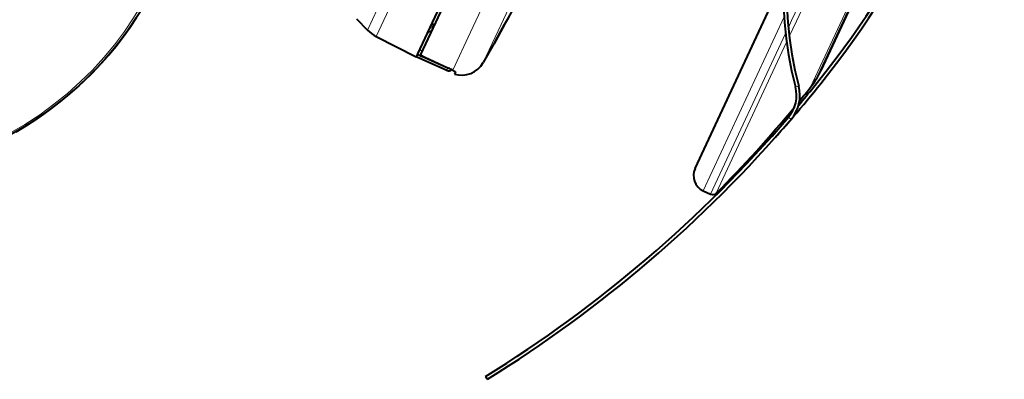
# Model space of a CAD drawing. Extents: x 4 to 828, y 9 to 585.
# Drawn here: x 577 to 606, y 49 to 60 of the extents above; entities that cross this region are included whole.
import ezdxf

# ---------------------------------------------------------------- set-up
doc = ezdxf.new("R2010")
doc.units = 0

msp = doc.modelspace()

# ---------------------------------------------------------------- linework, layer by layer
at = {"color": 7, "lineweight": 13}
for p, q in [((586.922852, 59.482979), (594.368164, 75.449493)), ((587.178162, 59.296848), (594.665039, 75.352455)), ((589.997498, 59.425316), (597.03656, 74.520638)), ((590.91394, 59.65691), (597.517151, 73.817566)), ((599.595703, 59.773129), (604.149719, 69.539261)), ((599.743591, 59.756519), (604.376648, 69.692116)), ((601.666626, 61.005493), (600.160767, 57.776131)), ((599.372498, 59.877209), (596.952454, 54.687401)), ((599.499146, 59.566147), (599.595703, 59.773129)), ((599.527954, 59.294075), (599.743591, 59.756519)), ((588.884583, 59.552265), (588.776733, 59.553959)), ((588.80719, 59.619377), (588.890137, 59.576912)), ((590.380554, 58.513016), (590.91394, 59.65691)), ((590.897949, 59.43084), (591.019653, 59.649166)), ((589.466492, 58.286625), (589.997498, 59.425316)), ((590.700928, 59.077377), (590.746277, 59.158772)), ((597.175659, 54.583321), (599.416504, 59.388908)), ((597.345276, 54.613403), (599.448547, 59.123852)), ((588.550171, 58.721859), (588.535156, 58.687252)), ((588.535156, 58.687252), (589.315857, 58.337761)), ((589.289001, 58.280224), (589.315857, 58.337761)), ((599.711487, 57.787872), (599.808228, 57.813221)), ((599.503235, 56.883396), (599.579163, 56.818291))]:
    msp.add_line(p, q, dxfattribs=at)
at = {"color": 7, "lineweight": 40}
for p, q in [((588.514465, 58.755268), (596.076904, 74.972969)), ((600.468933, 58.274521), (605.438477, 68.931763)), ((604.384644, 66.671814), (600.468933, 58.274521)), ((589.401855, 60.894646), (588.413757, 58.775627)), ((596.710571, 55.351864), (599.02063, 60.305752)), ((586.589233, 59.818714), (586.922852, 59.482979)), ((590.897949, 59.43084), (591.019653, 59.649166)), ((591.019653, 59.649166), (590.898132, 59.431183)), ((587.178162, 59.296848), (588.372925, 58.688087)), ((590.74646, 59.15913), (590.700989, 59.07748)), ((590.70105, 59.077606), (590.746277, 59.158772)), ((590.746277, 59.158772), (590.897949, 59.43084)), ((590.898132, 59.431183), (590.74646, 59.15913)), ((590.700928, 59.077377), (590.380554, 58.513016)), ((590.701172, 59.07782), (590.700928, 59.077435)), ((590.701172, 59.07782), (590.700928, 59.077435)), ((590.70105, 59.077606), (590.701294, 59.078011)), ((590.70105, 59.077599), (590.701294, 59.077988)), ((588.400635, 58.747482), (588.372925, 58.688087)), ((589.289001, 58.280224), (588.372925, 58.688087)), ((588.413757, 58.775627), (588.400635, 58.747482)), ((588.637024, 58.676048), (589.33905, 58.35207)), ((589.548096, 58.230705), (589.519287, 58.171631)), ((596.952454, 54.687401), (597.175659, 54.583321)), ((590.451294, 49.140873), (590.503845, 49.055794))]:
    msp.add_line(p, q, dxfattribs=at)
for points in [[(580.150208, 60.075741), (579.957581, 59.769154), (579.753174, 59.468967), (579.53717, 59.175556), (579.309937, 58.889286), (579.071716, 58.610516), (578.822815, 58.339584), (578.563538, 58.076828), (578.29425, 57.822575), (578.015198, 57.577141), (577.726868, 57.340824), (577.429504, 57.113918), (577.123535, 56.896706), (576.809326, 56.689449), (576.487305, 56.492405), (576.137207, 56.29501), (575.561157, 56.003521), (575.025513, 55.768078), (574.661011, 55.625885), (574.344299, 55.513699), (573.982422, 55.397583)], [(576.414551, 56.44994), (576.7276, 56.637985), (577.033386, 56.835632), (577.331543, 57.042648), (577.621826, 57.258804), (577.903809, 57.483841), (578.177185, 57.717506), (578.44165, 57.95953), (578.696899, 58.209633), (578.942566, 58.467522), (579.178406, 58.732903), (579.404175, 59.005466), (579.619629, 59.284897), (579.824402, 59.570873), (580.018311, 59.86306)], [(588.413757, 58.775627), (588.413452, 58.773163), (588.414063, 58.771233), (588.41687, 58.766777), (588.424316, 58.759026), (588.446533, 58.741909), (588.535156, 58.687252)], [(588.514465, 58.755268), (588.514099, 58.753986), (588.514893, 58.750813), (588.517578, 58.746895), (588.527832, 58.737278), (588.556458, 58.717979), (588.637024, 58.676048)], [(589.548096, 58.230705), (589.548401, 58.232265), (589.548157, 58.233444), (589.546631, 58.236141), (589.541748, 58.24099), (589.523804, 58.253345), (589.466492, 58.286625)]]:
    msp.add_lwpolyline(points, dxfattribs=at)
at = {"color": 7, "lineweight": 13}
msp.add_lwpolyline([(588.857239, 59.490379), (588.707458, 59.380169), (588.692261, 59.370548), (588.691223, 59.37064)], dxfattribs=at)
at = {"color": 7, "lineweight": 40}
for centre, radius, start, end in [((610.352295, 60.576115), 11, 115.316652, 194.683331), ((610.352295, 60.576115), 10.9, 115.316652, 194.683331), ((578.97345, 75.208298), 27.5, 322.16041, 347.839588), ((578.97345, 75.208298), 27.6, 322.16041, 347.839588), ((481.834229, 120.505219), 124.999637, 330.866262, 332.561549), ((587.632202, 60.187855), 1, 224.819478, 243.000007), ((588.737305, 59.598576), 0.154393, 334.902651, 44.293159), ((589.350037, 58.417255), 0.15, 246.000086, 308.423035), ((588.678467, 56.906353), 1.589447, 60.275859, 65.442891), ((589.73645, 58.880863), 0.741728, 252.976926, 330.268774), ((570.087219, 82.111115), 38.852303, 318.334743, 322.160305), ((570.08844, 82.110077), 38.750683, 320.069509, 322.160387), ((598.203186, 59.331066), 2.5, 321.539488, 335), ((598.744202, 57.534397), 1, 319.382965, 14.683334), ((598.744202, 57.534397), 1.1, 319.382655, 14.683397), ((570.601135, 81.255692), 37.750002, 320.742774, 321.539488), ((570.601135, 81.255692), 37.75, 315.10935, 320.38313), ((570.089111, 82.109482), 38.749804, 301.700435, 319.38303), ((570.089111, 82.109467), 38.849783, 301.700435, 319.383034), ((570.08844, 82.110085), 38.850699, 318.334664, 319.382993), ((597.163757, 55.140556), 0.5, 154.999996, 244.999996), ((597.239014, 54.719269), 0.15, 245.000009, 315.109343)]:
    msp.add_arc(centre, radius, start, end, dxfattribs=at)
at = {"color": 7, "lineweight": 13}
for centre, radius, start, end in [((481.835388, 120.504532), 124.998302, 330.866282, 332.561586), ((588.735657, 59.599983), 0.156429, 334.693396, 43.742843)]:
    msp.add_arc(centre, radius, start, end, dxfattribs=at)
for centre, major_axis, ratio, start_param, end_param in [((570.5, 64.807968), (-10.901062, 0), 0.906308, 0.5, 6.783185307), ((570.5, 64.294464), (6.844788, 0), 0.906308, 2.070796327, 8.353981634), ((588.616089, 58.85463), (-0.135925, 0.063393), 0.122727, 0, 1.229846344), ((589.376526, 58.474007), (-0.135925, 0.063393), 0.994219, 1.588249619, 2.121182759), ((589.376526, 58.474007), (-0.061279, -0.136909), 0.019493, 0.107580264, 0.568091464)]:
    msp.add_ellipse(centre, major_axis=major_axis, ratio=ratio, start_param=start_param, end_param=end_param, dxfattribs=at)

doc.saveas('drawing.dxf')
